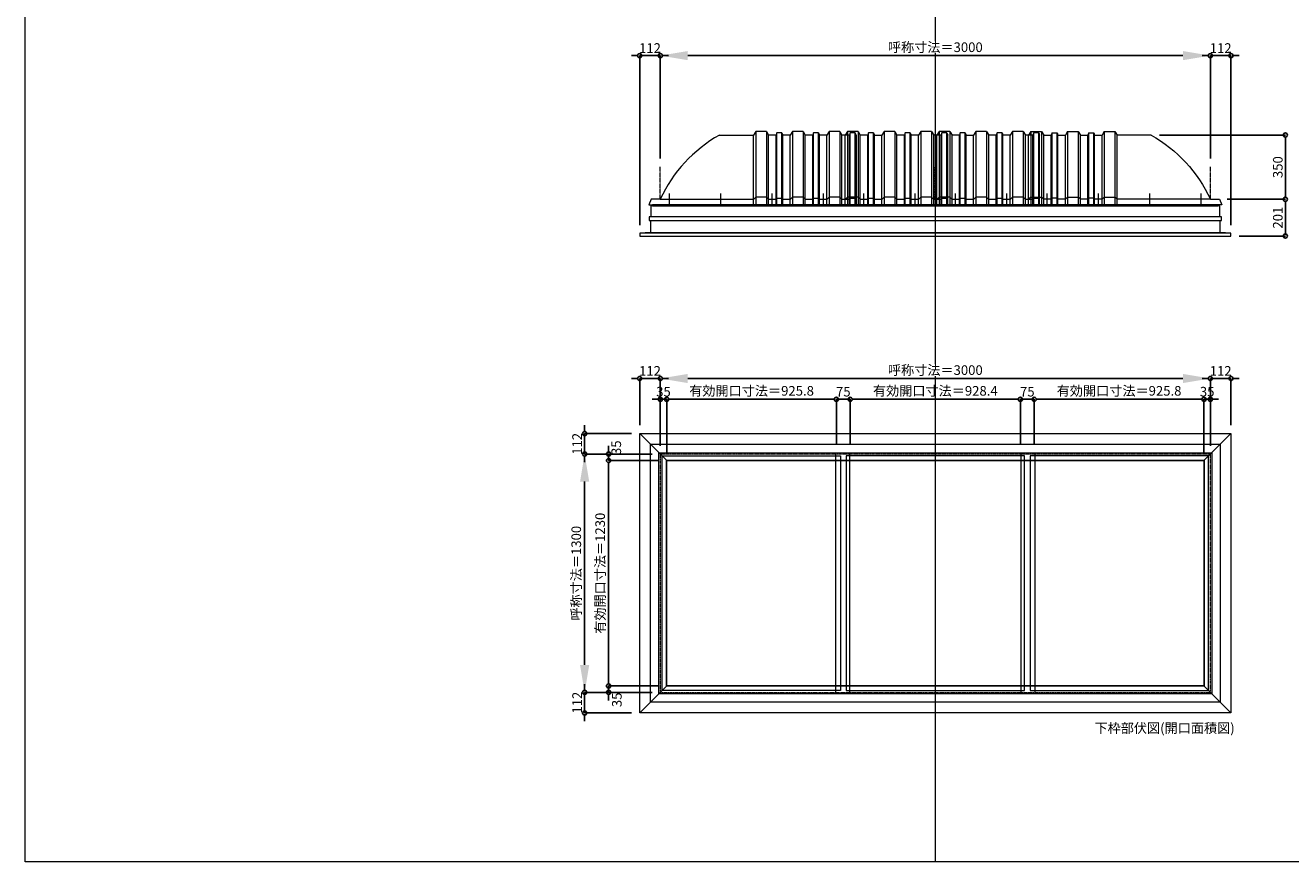
# Model space of a CAD drawing. Units: millimetres. Extents: x -12289 to 68564, y -2748 to 52132.
# Drawn here: x 29819 to 36720, y 14000 to 18562 of the extents above; entities that cross this region are included whole.
import ezdxf

# ---------------------------------------------------------------- set-up
doc = ezdxf.new("R2010")
doc.units = ezdxf.units.MM
doc.header["$LTSCALE"] = 0.3
doc.header["$PDMODE"] = 33
doc.header["$PDSIZE"] = 5
doc.linetypes.add('CENTER2', pattern=[28.575, 19.05, -3.175, 3.175, -3.175])
doc.layers.get('0').update_dxf_attribs({"lineweight": 9})
doc.layers.get('Defpoints').update_dxf_attribs({"lineweight": 9})
doc.layers.add('VP', color=7, linetype='Continuous', lineweight=9, plot=False)
for name, color, linetype, lineweight in [('ガラス02', 141, 'Continuous', 9), ('テキスト', 50, 'Continuous', 9), ('パーツ02', 121, 'Continuous', 9), ('中心線', 210, 'CENTER2', 9), ('型材02', 71, 'Continuous', 9), ('寸法', 10, 'Continuous', 9)]:
    doc.layers.add(name, color=color, linetype=linetype, lineweight=lineweight)
doc.styles.add('TGK-text', font='MS Gothic.ttf', dxfattribs={"height": 3.5})
doc.dimstyles.new('T-dim', dxfattribs={"dimtxt": 3.5, "dimasz": 1.5, "dimexe": 0, "dimexo": 3, "dimgap": 1, "dimtad": 1, "dimdec": 1, "dimdsep": 46, "dimtxsty": 'TGK-text', "dimblk": 'DOTBLANK', "dimcen": 0, "dimclrt": 2, "dimazin": 2, "dimtfac": 1, "dimtdec": 1, "dimtix": 1, "dimtmove": 2, "dimatfit": 3, "dimldrblk": 'OPEN30', "dimfxl": 1, "dimtolj": 1, "dimtzin": 0, "dimarcsym": 0})
doc.dimstyles.new('T-dimN', dxfattribs={"dimtxt": 3.5, "dimasz": 10, "dimexe": 0, "dimexo": 3, "dimgap": 1, "dimtad": 1, "dimdec": 1, "dimdsep": 46, "dimtxsty": 'TGK-text', "dimcen": 0, "dimclrt": 2, "dimazin": 2, "dimtfac": 1, "dimtdec": 1, "dimtix": 1, "dimtmove": 2, "dimatfit": 3, "dimldrblk": 'OPEN30', "dimfxl": 1, "dimtfill": 1, "dimtolj": 1, "dimtzin": 0, "dimarcsym": 0})

# ---------------------------------------------------------------- blocks, each defined once
blk = doc.blocks.new('*U529')
at = {"layer": '中心線', "color": 0, "linetype": 'CENTER2', "transparency": 16777216}
blk.add_line((0, -90.5), (0, 90.5), dxfattribs=at)
blk = doc.blocks.new('*D1466')
at = {"layer": 'Defpoints', "color": 0, "transparency": 16777216}
for p in [(36281.8, 18397), (33281.8, 17790.6), (36281.8, 17790.6)]:
    blk.add_point(p, dxfattribs=at)
at = {"layer": '寸法', "color": 0, "lineweight": -2, "transparency": 16777216}
for p, q in [((33281.8, 17835.6), (33281.8, 18397)), ((33431.8, 18397), (36131.8, 18397)), ((36281.8, 17835.6), (36281.8, 18397))]:
    blk.add_line(p, q, dxfattribs=at)
at = {"layer": '寸法', "color": 0, "transparency": 16777216}
for points in [[(33431.8, 18422), (33431.8, 18372), (33281.8, 18397)], [(36131.8, 18422), (36131.8, 18372), (36281.8, 18397)]]:
    blk.add_solid(points, dxfattribs=at)
at = {"layer": '寸法', "color": 2, "transparency": 16777216, "insert": (34781.8, 18442.8), "char_height": 52.5, "attachment_point": 5, "style": 'TGK-text', "bg_fill": 3, "box_fill_scale": 1.1, "bg_fill_color": 256, "bg_fill_true_color": 13158600, "bg_fill_transparency": 0}
blk.add_mtext('\\A1;呼称寸法＝3000', dxfattribs=at)
blk = doc.blocks.new('_Open30')
at = {"color": 0, "linetype": 'ByBlock', "lineweight": -2}
for p, q in [((-1, 0.27), (0, 0)), ((0, 0), (-1, -0.27)), ((0, 0), (-1, 0))]:
    blk.add_line(p, q, dxfattribs=at)
blk = doc.blocks.new('_DotBlank')
at = {"color": 0, "linetype": 'ByBlock', "lineweight": -2}
blk.add_line((-0.5, 0), (-1, 0), dxfattribs=at)
blk.add_circle((0, 0), 0.5, dxfattribs=at)
blk = doc.blocks.new('*D1467')
at = {"layer": 'Defpoints', "color": 0, "transparency": 16777216}
for p in [(36393.8, 18397), (36281.8, 17790.6), (36393.8, 17427.7)]:
    blk.add_point(p, dxfattribs=at)
at = {"layer": '寸法', "color": 0, "lineweight": -2, "transparency": 16777216}
for p, q in [((36259.3, 18397), (36236.8, 18397)), ((36281.8, 17835.6), (36281.8, 18397)), ((36281.8, 18397), (36393.8, 18397)), ((36393.8, 17472.7), (36393.8, 18397)), ((36416.3, 18397), (36438.8, 18397))]:
    blk.add_line(p, q, dxfattribs=at)
at = {"layer": '寸法', "color": 0, "lineweight": -2, "transparency": 16777216, "xscale": 22.5, "yscale": 22.5, "zscale": 22.5}
blk.add_blockref('_DotBlank', (36281.8, 18397), dxfattribs=at)
at = {"layer": '寸法', "color": 0, "lineweight": -2, "transparency": 16777216, "xscale": 22.5, "yscale": 22.5, "zscale": 22.5, "rotation": 180}
blk.add_blockref('_DotBlank', (36393.8, 18397), dxfattribs=at)
at = {"layer": '寸法', "color": 2, "transparency": 16777216, "insert": (36337.8, 18438.3), "char_height": 52.5, "attachment_point": 5, "style": 'TGK-text'}
blk.add_mtext('\\A1;112', dxfattribs=at)
blk = doc.blocks.new('*D1468')
at = {"layer": 'Defpoints', "color": 0, "transparency": 16777216}
for p in [(33169.8, 18397), (33281.8, 17790.6), (33169.8, 17427.7)]:
    blk.add_point(p, dxfattribs=at)
at = {"layer": '寸法', "color": 0, "lineweight": -2, "transparency": 16777216}
for p, q in [((33147.3, 18397), (33124.8, 18397)), ((33169.8, 17472.7), (33169.8, 18397)), ((33281.8, 18397), (33169.8, 18397)), ((33281.8, 17835.6), (33281.8, 18397)), ((33304.3, 18397), (33326.8, 18397))]:
    blk.add_line(p, q, dxfattribs=at)
at = {"layer": '寸法', "color": 0, "lineweight": -2, "transparency": 16777216, "xscale": 22.5, "yscale": 22.5, "zscale": 22.5}
blk.add_blockref('_DotBlank', (33169.8, 18397), dxfattribs=at)
at = {"layer": '寸法', "color": 0, "lineweight": -2, "transparency": 16777216, "xscale": 22.5, "yscale": 22.5, "zscale": 22.5, "rotation": 180}
blk.add_blockref('_DotBlank', (33281.8, 18397), dxfattribs=at)
at = {"layer": '寸法', "color": 2, "transparency": 16777216, "insert": (33225.8, 18438.3), "char_height": 52.5, "attachment_point": 5, "style": 'TGK-text'}
blk.add_mtext('\\A1;112', dxfattribs=at)
blk = doc.blocks.new('*D1469')
at = {"layer": 'Defpoints', "color": 0, "transparency": 16777216}
for p in [(35958.9, 17963.7), (36328.4, 17613.7), (36690.6, 17613.7)]:
    blk.add_point(p, dxfattribs=at)
at = {"layer": '寸法', "color": 0, "lineweight": -2, "transparency": 16777216}
for p, q in [((36003.9, 17963.7), (36690.6, 17963.7)), ((36690.6, 17941.2), (36690.6, 17636.2)), ((36373.4, 17613.7), (36690.6, 17613.7))]:
    blk.add_line(p, q, dxfattribs=at)
at = {"layer": '寸法', "color": 0, "lineweight": -2, "transparency": 16777216, "xscale": 22.5, "yscale": 22.5, "zscale": 22.5}
for p, rotation in [((36690.6, 17963.7), 90), ((36690.6, 17613.7), 270)]:
    blk.add_blockref('_DotBlank', p, dxfattribs=dict(at, rotation=rotation))
at = {"layer": '寸法', "color": 2, "transparency": 16777216, "insert": (36649.4, 17788.7), "char_height": 52.5, "attachment_point": 5, "rotation": 90, "style": 'TGK-text'}
blk.add_mtext('\\A1;350', dxfattribs=at)
blk = doc.blocks.new('*D1470')
at = {"layer": 'Defpoints', "color": 0, "transparency": 16777216}
for p in [(36328.4, 17613.7), (36393.8, 17412.7), (36690.6, 17412.7)]:
    blk.add_point(p, dxfattribs=at)
at = {"layer": '寸法', "color": 0, "lineweight": -2, "transparency": 16777216}
for p, q in [((36373.4, 17613.7), (36690.6, 17613.7)), ((36690.6, 17591.2), (36690.6, 17435.2)), ((36438.8, 17412.7), (36690.6, 17412.7))]:
    blk.add_line(p, q, dxfattribs=at)
at = {"layer": '寸法', "color": 0, "lineweight": -2, "transparency": 16777216, "xscale": 22.5, "yscale": 22.5, "zscale": 22.5}
for p, rotation in [((36690.6, 17613.7), 90), ((36690.6, 17412.7), 270)]:
    blk.add_blockref('_DotBlank', p, dxfattribs=dict(at, rotation=rotation))
at = {"layer": '寸法', "color": 2, "transparency": 16777216, "insert": (36649.4, 17513.2), "char_height": 52.5, "attachment_point": 5, "rotation": 90, "style": 'TGK-text'}
blk.add_mtext('\\A1;201', dxfattribs=at)
blk = doc.blocks.new('TK-DOLE-1300-950側面')
at = {"layer": 'パーツ02', "linetype": 'ByBlock'}
for p, q in [((322.9, 350), (509, 350)), ((520.8, 370), (509, 350)), ((509, -30), (509, 350)), ((579.2, 370), (520.8, 370)), ((520.8, 370), (520.8, -30)), ((579.2, 370), (591, 350)), ((579.2, 370), (579.2, -30)), ((591, -30), (591, 350)), ((631.8, 350), (591.5, 350)), ((636.4, 363), (631.8, 350)), ((631.8, -30), (631.8, 350)), ((663.6, 363), (636.4, 363)), ((636.4, -30), (636.4, 363)), ((663.6, 363), (668.2, 350)), ((663.6, -30), (663.6, 363)), ((709, 350), (668.2, 350)), ((668.2, -30), (668.2, 350)), ((720.8, 370), (709, 350)), ((709, -30), (709, 350)), ((779.2, 370), (720.8, 370)), ((720.8, 370), (720.8, -30)), ((779.2, 370), (791, 350)), ((779.2, 370), (779.2, -30)), ((831.8, 350), (791, 350)), ((791, -30), (791, 350)), ((836.4, 363), (831.8, 350)), ((831.8, -30), (831.8, 350)), ((863.6, 363), (836.4, 363)), ((836.4, -30), (836.4, 363)), ((863.6, 363), (868.2, 350)), ((863.6, -30), (863.6, 363)), ((909, 350), (868.2, 350)), ((868.2, -30), (868.2, 350)), ((920.8, 370), (909, 350)), ((909, -30), (909, 350)), ((979.2, 370), (920.8, 370)), ((920.8, 370), (920.8, -30)), ((979.2, 370), (991, 350)), ((979.2, 370), (979.2, -30)), ((991, -30), (991, 350)), ((509, 0), (520.8, 12)), ((579.2, 12), (520.8, 12)), ((579.2, 12), (591, 0)), ((631.8, 0), (636.4, 5)), ((636.4, 5), (663.6, 5)), ((663.6, 5), (668.2, 0)), ((709, 0), (720.8, 12)), ((779.2, 12), (720.8, 12)), ((779.2, 12), (791, 0)), ((831.8, 0), (836.4, 5)), ((836.4, 5), (863.6, 5)), ((863.6, 5), (868.2, 0)), ((909, 0), (920.8, 12)), ((979.2, 12), (920.8, 12)), ((979.2, 12), (991, 0)), ((-50, 0), (-62, -30)), ((-62, -30), (991, -30)), ((0, 0), (-50, 0)), ((0, 0), (509, 0)), ((591, 0), (631.8, 0)), ((668.2, 0), (709, 0)), ((791, 0), (831.8, 0)), ((868.2, 0), (909, 0))]:
    blk.add_line(p, q, dxfattribs=at)
blk.add_arc((706.3, -327.6), 778.6, 119.49898, 155.11343, dxfattribs=at)
at = {"layer": '中心線', "linetype": 'ByBlock'}
for p, q in [((50, -30), (50, 31.9)), ((330, -30), (330, 31.9)), ((610, -30), (610, 31.9)), ((890, -30), (890, 31.9))]:
    blk.add_line(p, q, dxfattribs=at)
blk = doc.blocks.new('TK-DOLE-1300-1050側面')
at = {"layer": 'パーツ02', "linetype": 'ByBlock'}
for p, q in [((322.9005, 350), (509.01944, 350)), ((520.78414, 370), (509.01944, 350)), ((509.01944, -30), (509.01944, 350)), ((579.21586, 370), (520.78414, 370)), ((520.78414, 370), (520.78414, -30)), ((579.21586, 370), (590.98056, 350)), ((579.21586, 370), (579.21586, -30)), ((590.98056, -30), (590.98056, 350)), ((631.8216, 350), (591.48056, 350)), ((636.3716, 363), (631.8216, 350)), ((631.8216, -30), (631.8216, 350)), ((663.6284, 363), (636.3716, 363)), ((636.3716, -30), (636.3716, 363)), ((663.6284, 363), (668.1784, 350)), ((663.6284, -30), (663.6284, 363)), ((709.01944, 350), (668.1784, 350)), ((668.1784, -30), (668.1784, 350)), ((720.78414, 370), (709.01944, 350)), ((709.01944, -30), (709.01944, 350)), ((779.21586, 370), (720.78414, 370)), ((720.78414, 370), (720.78414, -30)), ((779.21586, 370), (790.98056, 350)), ((779.21586, 370), (779.21586, -30)), ((831.8216, 350), (790.98056, 350)), ((790.98056, -30), (790.98056, 350)), ((836.3716, 363), (831.8216, 350)), ((831.8216, -30), (831.8216, 350)), ((863.6284, 363), (836.3716, 363)), ((836.3716, -30), (836.3716, 363)), ((863.6284, 363), (868.1784, 350)), ((863.6284, -30), (863.6284, 363)), ((909.01944, 350), (868.1784, 350)), ((868.1784, -30), (868.1784, 350)), ((920.78414, 370), (909.01944, 350)), ((909.01944, -30), (909.01944, 350)), ((979.21586, 370), (920.78414, 370)), ((920.78414, 370), (920.78414, -30)), ((979.21586, 370), (990.98056, 350)), ((979.21586, 370), (979.21586, -30)), ((990.98056, -30), (990.98056, 350)), ((1031.8216, 350), (990.98056, 350)), ((1036.3716, 363), (1031.8216, 350)), ((1031.8216, -30), (1031.8216, 350)), ((1063.6284, 363), (1036.3716, 363)), ((1036.3716, -30), (1036.3716, 363)), ((1068.1784, 350), (1063.6284, 363)), ((1063.6284, -30), (1063.6284, 363)), ((1068.1784, 350), (1068.1784, -30)), ((-50, 0), (-62, -30)), ((0, 0), (-50, 0)), ((0, 0), (509.01944, 0)), ((509.01944, 0), (520.78414, 12)), ((579.21586, 12), (520.78414, 12)), ((579.21586, 12), (590.98056, 0)), ((590.98056, 0), (631.8216, 0)), ((631.8216, 0), (636.3716, 5)), ((636.3716, 5), (663.6284, 5)), ((663.6284, 5), (668.1784, 0)), ((668.1784, 0), (709.01944, 0)), ((709.01944, 0), (720.78414, 12)), ((779.21586, 12), (720.78414, 12)), ((779.21586, 12), (790.98056, 0)), ((790.98056, 0), (831.8216, 0)), ((831.8216, 0), (836.3716, 5)), ((836.3716, 5), (863.6284, 5)), ((863.6284, 5), (868.1784, 0)), ((868.1784, 0), (909.01944, 0)), ((909.01944, 0), (920.78414, 12)), ((979.21586, 12), (920.78414, 12)), ((979.21586, 12), (990.98056, 0)), ((990.98056, 0), (1031.8216, 0)), ((1031.8216, 0), (1036.3716, 5)), ((1036.3716, 5), (1063.6284, 5)), ((1063.6284, 5), (1068.1784, 0)), ((-62, -30), (1068.1784, -30))]:
    blk.add_line(p, q, dxfattribs=at)
blk.add_arc((706.2754, -327.6408), 778.57146, 119.498984, 155.113432, dxfattribs=at)
at = {"layer": '中心線', "linetype": 'ByBlock'}
for p, q in [((50, -30), (50, 31.89856)), ((330, -30), (330, 31.89856)), ((610, -30), (610, 31.89856)), ((890, -30), (890, 31.89856))]:
    blk.add_line(p, q, dxfattribs=at)
blk = doc.blocks.new('TK-DOLS-1300-500側面')
at = {"layer": 'パーツ02', "linetype": 'ByBlock'}
for p, q in [((11.7647, 400), (0, 380)), ((0, 0), (0, 380)), ((70.1964, 400), (11.7647, 400)), ((11.7647, 400), (11.7647, 0)), ((70.1964, 400), (81.9611, 380)), ((70.1964, 400), (70.1964, 0)), ((81.9611, 0), (81.9611, 380)), ((122.80214, 380), (82.4611, 380)), ((127.35214, 393), (122.80214, 380)), ((122.80214, 0), (122.80214, 380)), ((154.60896, 393), (127.35214, 393)), ((127.35214, 0), (127.35214, 393)), ((154.60896, 393), (159.15894, 380)), ((154.60896, 0), (154.60896, 393)), ((159.15894, 380), (200, 380)), ((159.15894, 0), (159.15894, 380)), ((211.7647, 400), (200, 380)), ((200, 0), (200, 380)), ((270.1964, 400), (211.7647, 400)), ((211.7647, 400), (211.7647, 0)), ((270.1964, 400), (281.9611, 380)), ((270.1964, 400), (270.1964, 0)), ((281.9611, 0), (281.9611, 380)), ((322.80214, 380), (282.4611, 380)), ((327.35214, 393), (322.80214, 380)), ((322.80214, 0), (322.80214, 380)), ((354.60896, 393), (327.35214, 393)), ((327.35214, 0), (327.35214, 393)), ((354.60896, 393), (359.15894, 380)), ((354.60896, 0), (354.60896, 393)), ((400, 380), (359.15894, 380)), ((359.15894, 0), (359.15894, 380)), ((411.7647, 400), (400, 380)), ((400, 0), (400, 380)), ((470.1964, 400), (411.7647, 400)), ((411.7647, 400), (411.7647, 0)), ((470.1964, 400), (481.9611, 380)), ((470.1964, 400), (470.1964, 0)), ((522.80214, 380), (481.9611, 380)), ((481.9611, 0), (481.9611, 380)), ((527.35214, 393), (522.80214, 380)), ((522.80214, 0), (522.80214, 380)), ((554.60896, 393), (527.35214, 393)), ((527.35214, 0), (527.35214, 393)), ((554.60896, 393), (559.15894, 380)), ((554.60896, 0), (554.60896, 393)), ((559.15894, 0), (559.15894, 380)), ((0, 30), (11.7647, 42)), ((0, 0), (559.15894, 0)), ((70.1964, 42), (11.7647, 42)), ((70.1964, 42), (81.9611, 30)), ((81.9611, 30), (122.80214, 30)), ((122.80214, 30), (127.35214, 35)), ((127.35214, 35), (154.60896, 35)), ((154.60896, 35), (159.15894, 30)), ((159.15894, 30), (200, 30)), ((200, 30), (211.7647, 42)), ((270.1964, 42), (211.7647, 42)), ((270.1964, 42), (281.9611, 30)), ((281.9611, 30), (322.80214, 30)), ((322.80214, 30), (327.35214, 35)), ((327.35214, 35), (354.60896, 35)), ((354.60896, 35), (359.15894, 30)), ((359.15894, 30), (400, 30)), ((400, 30), (411.7647, 42)), ((470.1964, 42), (411.7647, 42)), ((470.1964, 42), (481.9611, 30)), ((481.9611, 30), (522.80214, 30)), ((522.80214, 30), (527.35214, 35)), ((527.35214, 35), (554.60896, 35)), ((554.60896, 35), (559.15894, 30))]:
    blk.add_line(p, q, dxfattribs=at)
at = {"layer": '中心線', "linetype": 'ByBlock'}
for p, q in [((100.98056, -0.00004), (100.98056, 61.89852)), ((380.98056, -0.00004), (380.98056, 61.89852))]:
    blk.add_line(p, q, dxfattribs=at)
blk = doc.blocks.new('*D1078')
at = {"layer": 'Defpoints', "color": 0, "transparency": 16777216}
for p in [(36281.8, 16635.8), (33281.8, 16223.5), (36281.8, 16223.5)]:
    blk.add_point(p, dxfattribs=at)
at = {"layer": '寸法', "color": 0, "lineweight": -2, "transparency": 16777216}
for p, q in [((33281.8, 16268.5), (33281.8, 16635.8)), ((33431.8, 16635.8), (36131.8, 16635.8)), ((36281.8, 16268.5), (36281.8, 16635.8))]:
    blk.add_line(p, q, dxfattribs=at)
at = {"layer": '寸法', "color": 0, "transparency": 16777216}
for points in [[(33431.8, 16660.8), (33431.8, 16610.8), (33281.8, 16635.8)], [(36131.8, 16660.8), (36131.8, 16610.8), (36281.8, 16635.8)]]:
    blk.add_solid(points, dxfattribs=at)
at = {"layer": '寸法', "color": 2, "transparency": 16777216, "insert": (34781.8, 16681.6), "char_height": 52.5, "attachment_point": 5, "style": 'TGK-text', "bg_fill": 3, "box_fill_scale": 1.1, "bg_fill_color": 256, "bg_fill_true_color": 13158600, "bg_fill_transparency": 0}
blk.add_mtext('\\A1;呼称寸法＝3000', dxfattribs=at)
blk = doc.blocks.new('*D1079')
at = {"layer": 'Defpoints', "color": 0, "transparency": 16777216}
for p in [(36393.8, 16635.8), (36393.8, 16335.5), (36281.8, 16223.5)]:
    blk.add_point(p, dxfattribs=at)
at = {"layer": '寸法', "color": 0, "lineweight": -2, "transparency": 16777216}
for p, q in [((36259.3, 16635.8), (36236.8, 16635.8)), ((36281.8, 16268.5), (36281.8, 16635.8)), ((36281.8, 16635.8), (36393.8, 16635.8)), ((36393.8, 16380.5), (36393.8, 16635.8)), ((36416.3, 16635.8), (36438.8, 16635.8))]:
    blk.add_line(p, q, dxfattribs=at)
at = {"layer": '寸法', "color": 0, "lineweight": -2, "transparency": 16777216, "xscale": 22.5, "yscale": 22.5, "zscale": 22.5}
blk.add_blockref('_DotBlank', (36281.8, 16635.8), dxfattribs=at)
at = {"layer": '寸法', "color": 0, "lineweight": -2, "transparency": 16777216, "xscale": 22.5, "yscale": 22.5, "zscale": 22.5, "rotation": 180}
blk.add_blockref('_DotBlank', (36393.8, 16635.8), dxfattribs=at)
at = {"layer": '寸法', "color": 2, "transparency": 16777216, "insert": (36337.8, 16677.1), "char_height": 52.5, "attachment_point": 5, "style": 'TGK-text'}
blk.add_mtext('\\A1;112', dxfattribs=at)
blk = doc.blocks.new('*D1080')
at = {"layer": 'Defpoints', "color": 0, "transparency": 16777216}
for p in [(33169.8, 16635.8), (33169.8, 16335.5), (33281.8, 16223.5)]:
    blk.add_point(p, dxfattribs=at)
at = {"layer": '寸法', "color": 0, "lineweight": -2, "transparency": 16777216}
for p, q in [((33147.3, 16635.8), (33124.8, 16635.8)), ((33169.8, 16380.5), (33169.8, 16635.8)), ((33281.8, 16635.8), (33169.8, 16635.8)), ((33281.8, 16268.5), (33281.8, 16635.8)), ((33304.3, 16635.8), (33326.8, 16635.8))]:
    blk.add_line(p, q, dxfattribs=at)
at = {"layer": '寸法', "color": 0, "lineweight": -2, "transparency": 16777216, "xscale": 22.5, "yscale": 22.5, "zscale": 22.5}
blk.add_blockref('_DotBlank', (33169.8, 16635.8), dxfattribs=at)
at = {"layer": '寸法', "color": 0, "lineweight": -2, "transparency": 16777216, "xscale": 22.5, "yscale": 22.5, "zscale": 22.5, "rotation": 180}
blk.add_blockref('_DotBlank', (33281.8, 16635.8), dxfattribs=at)
at = {"layer": '寸法', "color": 2, "transparency": 16777216, "insert": (33225.8, 16677.1), "char_height": 52.5, "attachment_point": 5, "style": 'TGK-text'}
blk.add_mtext('\\A1;112', dxfattribs=at)
blk = doc.blocks.new('*D1081')
at = {"layer": 'Defpoints', "color": 0, "transparency": 16777216}
for p in [(33316.8, 16522.6), (33281.8, 16223.5), (33316.8, 16188.5)]:
    blk.add_point(p, dxfattribs=at)
at = {"layer": '寸法', "color": 0, "lineweight": -2, "transparency": 16777216}
for p, q in [((33259.3, 16522.6), (33236.8, 16522.6)), ((33281.8, 16268.5), (33281.8, 16522.6)), ((33281.8, 16522.6), (33316.8, 16522.6)), ((33316.8, 16233.5), (33316.8, 16522.6)), ((33339.3, 16522.6), (33361.8, 16522.6))]:
    blk.add_line(p, q, dxfattribs=at)
at = {"layer": '寸法', "color": 0, "lineweight": -2, "transparency": 16777216, "xscale": 22.5, "yscale": 22.5, "zscale": 22.5}
blk.add_blockref('_DotBlank', (33281.8, 16522.6), dxfattribs=at)
at = {"layer": '寸法', "color": 0, "lineweight": -2, "transparency": 16777216, "xscale": 22.5, "yscale": 22.5, "zscale": 22.5, "rotation": 180}
blk.add_blockref('_DotBlank', (33316.8, 16522.6), dxfattribs=at)
at = {"layer": '寸法', "color": 2, "transparency": 16777216, "insert": (33299.3, 16563.8), "char_height": 52.5, "attachment_point": 5, "style": 'TGK-text'}
blk.add_mtext('\\A1;35', dxfattribs=at)
blk = doc.blocks.new('*D1082')
at = {"layer": 'Defpoints', "color": 0, "transparency": 16777216}
for p in [(34242.6, 16522.6), (34242.6, 16230.6), (33316.8, 16188.5)]:
    blk.add_point(p, dxfattribs=at)
at = {"layer": '寸法', "color": 0, "lineweight": -2, "transparency": 16777216}
for p, q in [((33316.8, 16233.5), (33316.8, 16522.6)), ((33339.3, 16522.6), (34220.1, 16522.6)), ((34242.6, 16275.6), (34242.6, 16522.6))]:
    blk.add_line(p, q, dxfattribs=at)
at = {"layer": '寸法', "color": 0, "lineweight": -2, "transparency": 16777216, "xscale": 22.5, "yscale": 22.5, "zscale": 22.5, "rotation": 180}
blk.add_blockref('_DotBlank', (33316.8, 16522.6), dxfattribs=at)
at = {"layer": '寸法', "color": 0, "lineweight": -2, "transparency": 16777216, "xscale": 22.5, "yscale": 22.5, "zscale": 22.5}
blk.add_blockref('_DotBlank', (34242.6, 16522.6), dxfattribs=at)
at = {"layer": '寸法', "color": 2, "transparency": 16777216, "insert": (33779.7, 16568.5), "char_height": 52.5, "attachment_point": 5, "style": 'TGK-text'}
blk.add_mtext('\\A1;有効開口寸法＝925.8', dxfattribs=at)
blk = doc.blocks.new('*D1083')
at = {"layer": 'Defpoints', "color": 0, "transparency": 16777216}
for p in [(34317.6, 16522.6), (34242.6, 16230.6), (34317.6, 16230.6)]:
    blk.add_point(p, dxfattribs=at)
at = {"layer": '寸法', "color": 0, "lineweight": -2, "transparency": 16777216}
for p, q in [((34220.1, 16522.6), (34197.6, 16522.6)), ((34242.6, 16275.6), (34242.6, 16522.6)), ((34242.6, 16522.6), (34317.6, 16522.6)), ((34317.6, 16275.6), (34317.6, 16522.6)), ((34340.1, 16522.6), (34362.6, 16522.6))]:
    blk.add_line(p, q, dxfattribs=at)
at = {"layer": '寸法', "color": 0, "lineweight": -2, "transparency": 16777216, "xscale": 22.5, "yscale": 22.5, "zscale": 22.5}
blk.add_blockref('_DotBlank', (34242.6, 16522.6), dxfattribs=at)
at = {"layer": '寸法', "color": 0, "lineweight": -2, "transparency": 16777216, "xscale": 22.5, "yscale": 22.5, "zscale": 22.5, "rotation": 180}
blk.add_blockref('_DotBlank', (34317.6, 16522.6), dxfattribs=at)
at = {"layer": '寸法', "color": 2, "transparency": 16777216, "insert": (34280.1, 16563.8), "char_height": 52.5, "attachment_point": 5, "style": 'TGK-text'}
blk.add_mtext('\\A1;75', dxfattribs=at)
blk = doc.blocks.new('*D1084')
at = {"layer": 'Defpoints', "color": 0, "transparency": 16777216}
for p in [(35246, 16522.6), (34317.6, 16230.6), (35246, 16230.6)]:
    blk.add_point(p, dxfattribs=at)
at = {"layer": '寸法', "color": 0, "lineweight": -2, "transparency": 16777216}
for p, q in [((34317.6, 16275.6), (34317.6, 16522.6)), ((34340.1, 16522.6), (35223.5, 16522.6)), ((35246, 16275.6), (35246, 16522.6))]:
    blk.add_line(p, q, dxfattribs=at)
at = {"layer": '寸法', "color": 0, "lineweight": -2, "transparency": 16777216, "xscale": 22.5, "yscale": 22.5, "zscale": 22.5, "rotation": 180}
blk.add_blockref('_DotBlank', (34317.6, 16522.6), dxfattribs=at)
at = {"layer": '寸法', "color": 0, "lineweight": -2, "transparency": 16777216, "xscale": 22.5, "yscale": 22.5, "zscale": 22.5}
blk.add_blockref('_DotBlank', (35246, 16522.6), dxfattribs=at)
at = {"layer": '寸法', "color": 2, "transparency": 16777216, "insert": (34781.8, 16568.5), "char_height": 52.5, "attachment_point": 5, "style": 'TGK-text'}
blk.add_mtext('\\A1;有効開口寸法＝928.4', dxfattribs=at)
blk = doc.blocks.new('*D1085')
at = {"layer": 'Defpoints', "color": 0, "transparency": 16777216}
for p in [(36281.8, 16522.6), (36281.8, 16223.5), (36246.8, 16188.5)]:
    blk.add_point(p, dxfattribs=at)
at = {"layer": '寸法', "color": 0, "lineweight": -2, "transparency": 16777216}
for p, q in [((36224.3, 16522.6), (36201.8, 16522.6)), ((36246.8, 16233.5), (36246.8, 16522.6)), ((36246.8, 16522.6), (36281.8, 16522.6)), ((36281.8, 16268.5), (36281.8, 16522.6)), ((36304.3, 16522.6), (36326.8, 16522.6))]:
    blk.add_line(p, q, dxfattribs=at)
at = {"layer": '寸法', "color": 0, "lineweight": -2, "transparency": 16777216, "xscale": 22.5, "yscale": 22.5, "zscale": 22.5}
blk.add_blockref('_DotBlank', (36246.8, 16522.6), dxfattribs=at)
at = {"layer": '寸法', "color": 0, "lineweight": -2, "transparency": 16777216, "xscale": 22.5, "yscale": 22.5, "zscale": 22.5, "rotation": 180}
blk.add_blockref('_DotBlank', (36281.8, 16522.6), dxfattribs=at)
at = {"layer": '寸法', "color": 2, "transparency": 16777216, "insert": (36264.3, 16563.8), "char_height": 52.5, "attachment_point": 5, "style": 'TGK-text'}
blk.add_mtext('\\A1;35', dxfattribs=at)
blk = doc.blocks.new('*D1086')
at = {"layer": 'Defpoints', "color": 0, "transparency": 16777216}
for p in [(32869.5, 16223.5), (33281.8, 16223.5), (33281.8, 14923.5)]:
    blk.add_point(p, dxfattribs=at)
at = {"layer": '寸法', "color": 0, "lineweight": -2, "transparency": 16777216}
for p, q in [((33236.8, 16223.5), (32869.5, 16223.5)), ((32869.5, 15073.5), (32869.5, 16073.5)), ((33236.8, 14923.5), (32869.5, 14923.5))]:
    blk.add_line(p, q, dxfattribs=at)
at = {"layer": '寸法', "color": 0, "transparency": 16777216}
for points in [[(32844.5, 16073.5), (32894.5, 16073.5), (32869.5, 16223.5)], [(32844.5, 15073.5), (32894.5, 15073.5), (32869.5, 14923.5)]]:
    blk.add_solid(points, dxfattribs=at)
at = {"layer": '寸法', "color": 2, "transparency": 16777216, "insert": (32823.7, 15573.5), "char_height": 52.5, "attachment_point": 5, "rotation": 90, "style": 'TGK-text', "bg_fill": 3, "box_fill_scale": 1.1, "bg_fill_color": 256, "bg_fill_true_color": 13158600, "bg_fill_transparency": 0}
blk.add_mtext('\\A1;呼称寸法＝1300', dxfattribs=at)
blk = doc.blocks.new('*D1087')
at = {"layer": 'Defpoints', "color": 0, "transparency": 16777216}
for p in [(32869.5, 16335.5), (33169.8, 16335.5), (33281.8, 16223.5)]:
    blk.add_point(p, dxfattribs=at)
at = {"layer": '寸法', "color": 0, "lineweight": -2, "transparency": 16777216}
for p, q in [((32869.5, 16358), (32869.5, 16380.5)), ((33124.8, 16335.5), (32869.5, 16335.5)), ((32869.5, 16223.5), (32869.5, 16335.5)), ((33236.8, 16223.5), (32869.5, 16223.5)), ((32869.5, 16201), (32869.5, 16178.5))]:
    blk.add_line(p, q, dxfattribs=at)
at = {"layer": '寸法', "color": 0, "lineweight": -2, "transparency": 16777216, "xscale": 22.5, "yscale": 22.5, "zscale": 22.5}
for p, rotation in [((32869.5, 16335.5), 270), ((32869.5, 16223.5), 90)]:
    blk.add_blockref('_DotBlank', p, dxfattribs=dict(at, rotation=rotation))
at = {"layer": '寸法', "color": 2, "transparency": 16777216, "insert": (32828.3, 16279.5), "char_height": 52.5, "attachment_point": 5, "rotation": 90, "style": 'TGK-text'}
blk.add_mtext('\\A1;112', dxfattribs=at)
blk = doc.blocks.new('*D1088')
at = {"layer": 'Defpoints', "color": 0, "transparency": 16777216}
for p in [(33281.8, 14923.5), (32869.5, 14811.5), (33169.8, 14811.5)]:
    blk.add_point(p, dxfattribs=at)
at = {"layer": '寸法', "color": 0, "lineweight": -2, "transparency": 16777216}
for p, q in [((32869.5, 14946), (32869.5, 14968.5)), ((33236.8, 14923.5), (32869.5, 14923.5)), ((32869.5, 14923.5), (32869.5, 14811.5)), ((33124.8, 14811.5), (32869.5, 14811.5)), ((32869.5, 14789), (32869.5, 14766.5))]:
    blk.add_line(p, q, dxfattribs=at)
at = {"layer": '寸法', "color": 0, "lineweight": -2, "transparency": 16777216, "xscale": 22.5, "yscale": 22.5, "zscale": 22.5}
for p, rotation in [((32869.5, 14923.5), 270), ((32869.5, 14811.5), 90)]:
    blk.add_blockref('_DotBlank', p, dxfattribs=dict(at, rotation=rotation))
at = {"layer": '寸法', "color": 2, "transparency": 16777216, "insert": (32828.3, 14867.5), "char_height": 52.5, "attachment_point": 5, "rotation": 90, "style": 'TGK-text'}
blk.add_mtext('\\A1;112', dxfattribs=at)
blk = doc.blocks.new('*D1089')
at = {"layer": 'Defpoints', "color": 0, "transparency": 16777216}
for p in [(33281.8, 16223.5), (32999.9, 16188.5), (33316.8, 16188.5)]:
    blk.add_point(p, dxfattribs=at)
at = {"layer": '寸法', "color": 0, "lineweight": -2, "transparency": 16777216}
for p, q in [((32999.9, 16246), (32999.9, 16268.5)), ((33236.8, 16223.5), (32999.9, 16223.5)), ((32999.9, 16223.5), (32999.9, 16188.5)), ((33271.8, 16188.5), (32999.9, 16188.5)), ((32999.9, 16166), (32999.9, 16143.5))]:
    blk.add_line(p, q, dxfattribs=at)
at = {"layer": '寸法', "color": 0, "lineweight": -2, "transparency": 16777216, "xscale": 22.5, "yscale": 22.5, "zscale": 22.5}
for p, rotation in [((32999.9, 16223.5), 270), ((32999.9, 16188.5), 90)]:
    blk.add_blockref('_DotBlank', p, dxfattribs=dict(at, rotation=rotation))
at = {"layer": '寸法', "color": 2, "transparency": 16777216, "insert": (33041.8, 16258.2), "char_height": 52.5, "attachment_point": 5, "rotation": 90, "style": 'TGK-text'}
blk.add_mtext('\\A1;35', dxfattribs=at)
blk = doc.blocks.new('*D1090')
at = {"layer": 'Defpoints', "color": 0, "transparency": 16777216}
for p in [(33316.8, 16188.5), (32999.9, 14958.5), (33316.8, 14958.5)]:
    blk.add_point(p, dxfattribs=at)
at = {"layer": '寸法', "color": 0, "lineweight": -2, "transparency": 16777216}
for p, q in [((33271.8, 16188.5), (32999.9, 16188.5)), ((32999.9, 16166), (32999.9, 14981)), ((33271.8, 14958.5), (32999.9, 14958.5))]:
    blk.add_line(p, q, dxfattribs=at)
at = {"layer": '寸法', "color": 0, "lineweight": -2, "transparency": 16777216, "xscale": 22.5, "yscale": 22.5, "zscale": 22.5}
for p, rotation in [((32999.9, 16188.5), 90), ((32999.9, 14958.5), 270)]:
    blk.add_blockref('_DotBlank', p, dxfattribs=dict(at, rotation=rotation))
at = {"layer": '寸法', "color": 2, "transparency": 16777216, "insert": (32954, 15573.5), "char_height": 52.5, "attachment_point": 5, "rotation": 90, "style": 'TGK-text'}
blk.add_mtext('\\A1;有効開口寸法＝1230', dxfattribs=at)
blk = doc.blocks.new('*D1091')
at = {"layer": 'Defpoints', "color": 0, "transparency": 16777216}
for p in [(32999.9, 14923.5), (33281.8, 14923.5), (33316.8, 14958.5)]:
    blk.add_point(p, dxfattribs=at)
at = {"layer": '寸法', "color": 0, "lineweight": -2, "transparency": 16777216}
for p, q in [((32999.9, 14981), (32999.9, 15003.5)), ((33271.8, 14958.5), (32999.9, 14958.5)), ((32999.9, 14958.5), (32999.9, 14923.5)), ((33236.8, 14923.5), (32999.9, 14923.5)), ((32999.9, 14901), (32999.9, 14878.5))]:
    blk.add_line(p, q, dxfattribs=at)
at = {"layer": '寸法', "color": 0, "lineweight": -2, "transparency": 16777216, "xscale": 22.5, "yscale": 22.5, "zscale": 22.5}
for p, rotation in [((32999.9, 14958.5), 270), ((32999.9, 14923.5), 90)]:
    blk.add_blockref('_DotBlank', p, dxfattribs=dict(at, rotation=rotation))
at = {"layer": '寸法', "color": 2, "transparency": 16777216, "insert": (33045.2, 14883), "char_height": 52.5, "attachment_point": 5, "rotation": 90, "style": 'TGK-text'}
blk.add_mtext('\\A1;35', dxfattribs=at)
blk = doc.blocks.new('*D1094')
at = {"layer": 'Defpoints', "color": 0, "transparency": 16777216}
for p in [(35321, 16522.6), (35246, 16230.6), (35321, 16230.6)]:
    blk.add_point(p, dxfattribs=at)
at = {"layer": '寸法', "color": 0, "lineweight": -2, "transparency": 16777216}
for p, q in [((35223.5, 16522.6), (35201, 16522.6)), ((35246, 16275.6), (35246, 16522.6)), ((35246, 16522.6), (35321, 16522.6)), ((35321, 16275.6), (35321, 16522.6)), ((35343.5, 16522.6), (35366, 16522.6))]:
    blk.add_line(p, q, dxfattribs=at)
at = {"layer": '寸法', "color": 0, "lineweight": -2, "transparency": 16777216, "xscale": 22.5, "yscale": 22.5, "zscale": 22.5}
blk.add_blockref('_DotBlank', (35246, 16522.6), dxfattribs=at)
at = {"layer": '寸法', "color": 0, "lineweight": -2, "transparency": 16777216, "xscale": 22.5, "yscale": 22.5, "zscale": 22.5, "rotation": 180}
blk.add_blockref('_DotBlank', (35321, 16522.6), dxfattribs=at)
at = {"layer": '寸法', "color": 2, "transparency": 16777216, "insert": (35283.5, 16563.8), "char_height": 52.5, "attachment_point": 5, "style": 'TGK-text'}
blk.add_mtext('\\A1;75', dxfattribs=at)
blk = doc.blocks.new('*D1095')
at = {"layer": 'Defpoints', "color": 0, "transparency": 16777216}
for p in [(36246.8, 16522.6), (35321, 16230.6), (36246.8, 16188.5)]:
    blk.add_point(p, dxfattribs=at)
at = {"layer": '寸法', "color": 0, "lineweight": -2, "transparency": 16777216}
for p, q in [((35321, 16275.6), (35321, 16522.6)), ((35343.5, 16522.6), (36224.3, 16522.6)), ((36246.8, 16233.5), (36246.8, 16522.6))]:
    blk.add_line(p, q, dxfattribs=at)
at = {"layer": '寸法', "color": 0, "lineweight": -2, "transparency": 16777216, "xscale": 22.5, "yscale": 22.5, "zscale": 22.5, "rotation": 180}
blk.add_blockref('_DotBlank', (35321, 16522.6), dxfattribs=at)
at = {"layer": '寸法', "color": 0, "lineweight": -2, "transparency": 16777216, "xscale": 22.5, "yscale": 22.5, "zscale": 22.5}
blk.add_blockref('_DotBlank', (36246.8, 16522.6), dxfattribs=at)
at = {"layer": '寸法', "color": 2, "transparency": 16777216, "insert": (35783.9, 16568.5), "char_height": 52.5, "attachment_point": 5, "style": 'TGK-text'}
blk.add_mtext('\\A1;有効開口寸法＝925.8', dxfattribs=at)

msp = doc.modelspace()

# ---------------------------------------------------------------- linework, layer by layer
at = {"layer": 'VP'}
msp.add_line((34781.82, 21860), (34781.82, 14000), dxfattribs=at)
msp.add_lwpolyline([(29819.32, 21860), (41744.32, 21860), (41744.32, 14000), (29819.32, 14000)], close=True, dxfattribs=at)
at = {"layer": 'ガラス02'}
for points in [[(33291.82, 16213.51), (34265.12, 16213.51), (34265.12, 14933.51), (33291.82, 14933.51)], [(35268.42, 16213.51), (34295.12, 16213.51), (34295.12, 14933.51), (35268.42, 14933.51)], [(36271.82, 16213.51), (35298.52, 16213.51), (35298.52, 14933.51), (36271.82, 14933.51)]]:
    msp.add_lwpolyline(points, close=True, dxfattribs=at)
at = {"layer": '中心線'}
for p, q in [((33281.82, 17613.68), (33281.82, 17790.65)), ((36281.82, 17613.68), (36281.82, 17790.65))]:
    msp.add_line(p, q, dxfattribs=at)
msp.add_lwpolyline([(33281.82, 14923.51), (36281.82, 14923.51), (36281.82, 16223.51), (33281.82, 16223.51)], close=True, dxfattribs=at)
at = {"layer": '型材02'}
for p, q in [((33239.52, 17577.18), (36324.12, 17577.18)), ((36332.62, 17518.28), (33231.02, 17518.28)), ((36393.82, 17427.68), (33169.82, 17427.68)), ((33227.92, 17432.68), (36335.72, 17432.68)), ((36393.82, 14811.51), (36246.82, 14958.51))]:
    msp.add_line(p, q, dxfattribs=at)
for points in [[(33239.52, 17583.68), (33239.52, 17577.18), (33231.02, 17577.18), (33231.02, 17518.28), (33220.92, 17518.28), (33220.92, 17498.28), (36342.72, 17498.28), (36342.72, 17518.28), (36332.62, 17518.28), (36332.62, 17577.18), (36324.12, 17577.18), (36324.12, 17583.68)], [(33316.82, 16188.51), (36246.82, 16188.51), (36246.82, 14958.51), (33316.82, 14958.51)]]:
    msp.add_lwpolyline(points, close=True, dxfattribs=at)
msp.add_lwpolyline([(33227.92, 17498.28), (33227.92, 17432.68), (33169.82, 17427.68), (33169.82, 17412.68), (36393.82, 17412.68), (36393.82, 17427.68), (36335.72, 17432.68), (36335.72, 17498.28)], dxfattribs=at)

# ---------------------------------------------------------------- block references
at = {"layer": '中心線', "linetype": 'CENTER2'}
msp.add_blockref('*U529', (34781.82, 17702.16), dxfattribs=at)

# ---------------------------------------------------------------- texts
at = {"layer": 'テキスト', "insert": (35649.69, 14755.17), "char_height": 52.5, "width": 851.3784, "attachment_point": 1, "style": 'TGK-text'}
msp.add_mtext('下枠部伏図(開口面積図)', dxfattribs=at)

# ---------------------------------------------------------------- dimensions: what is measured, and where the dimension line sits
at = {"layer": '寸法'}
dim = msp.add_linear_dim(base=(36690.62, 17412.68), p1=(36328.44, 17613.68), p2=(36393.82, 17412.68), angle=90, dimstyle='T-dim', dxfattribs=at)
dim.commit()
dim.dimension.update_dxf_attribs({"geometry": '*D1470', "text_midpoint": (36649.37, 17513.18)})

# ---------------------------------------------------------------- next in the draw order: dimensions: what is measured, and where the dimension line sits
for base, p1, p2, picture, middle in [((36281.82, 18397.04), (33281.82, 17790.65), (36281.82, 17790.65), '*D1466', (34781.82, 18442.82)), ((36281.82, 16635.83), (33281.82, 16223.51), (36281.82, 16223.51), '*D1078', (34781.82, 16681.61))]:
    dim = msp.add_linear_dim(base=base, p1=p1, p2=p2, text='呼称寸法＝<>', dimstyle='T-dimN', dxfattribs=at)
    dim.commit()
    dim.dimension.update_dxf_attribs({"geometry": picture, "text_midpoint": middle})

# ---------------------------------------------------------------- next in the draw order: linework, layer by layer
at = {"layer": '型材02'}
msp.add_line((36246.82, 16188.51), (36393.82, 16335.51), dxfattribs=at)
for points in [[(34239.32, 16230.61), (34314.32, 16230.61), (34314.32, 14916.41), (34239.32, 14916.41)], [(35249.32, 16230.61), (35324.32, 16230.61), (35324.32, 14916.41), (35249.32, 14916.41)]]:
    msp.add_lwpolyline(points, close=True, dxfattribs=at)

# ---------------------------------------------------------------- next in the draw order: block references
at = {"layer": 'パーツ02'}
for name, p in [('TK-DOLE-1300-1050側面', (33281.82, 17613.68)), ('TK-DOLS-1300-500側面', (34290.84, 17583.68)), ('TK-DOLS-1300-500側面', (34790.84, 17583.68))]:
    msp.add_blockref(name, p, dxfattribs=at)
at = {"layer": 'パーツ02', "xscale": -1}
msp.add_blockref('TK-DOLE-1300-950側面', (36281.82, 17613.68), dxfattribs=at)

# ---------------------------------------------------------------- next in the draw order: dimensions: what is measured, and where the dimension line sits
at = {"layer": '寸法'}
for base, p1, p2, picture, middle in [((33169.82, 18397.04), (33281.82, 17790.65), (33169.82, 17427.68), '*D1468', (33225.82, 18438.29)), ((36393.82, 18397.04), (36281.82, 17790.65), (36393.82, 17427.68), '*D1467', (36337.82, 18438.29)), ((33169.82, 16635.83), (33281.82, 16223.51), (33169.82, 16335.51), '*D1080', (33225.82, 16677.08)), ((36393.82, 16635.83), (36281.82, 16223.51), (36393.82, 16335.51), '*D1079', (36337.82, 16677.08)), ((33316.82, 16522.59), (33281.82, 16223.51), (33316.82, 16188.51), '*D1081', (33299.32, 16563.84)), ((34317.62, 16522.59), (34242.62, 16230.61), (34317.62, 16230.61), '*D1083', (34280.12, 16563.84)), ((35321.02, 16522.59), (35246.02, 16230.61), (35321.02, 16230.61), '*D1094', (35283.52, 16563.84)), ((36281.82, 16522.59), (36246.82, 16188.51), (36281.82, 16223.51), '*D1085', (36264.32, 16563.84))]:
    dim = msp.add_linear_dim(base=base, p1=p1, p2=p2, dimstyle='T-dim', dxfattribs=at)
    dim.commit()
    dim.dimension.update_dxf_attribs({"geometry": picture, "text_midpoint": middle})
dim = msp.add_linear_dim(base=(36690.62, 17613.68), p1=(35958.92, 17963.68), p2=(36328.44, 17613.68), angle=90, dimstyle='T-dim', dxfattribs=at)
dim.commit()
dim.dimension.update_dxf_attribs({"geometry": '*D1469', "text_midpoint": (36649.37, 17788.68)})
for base, p1, p2, picture, middle in [((34242.62, 16522.59), (33316.82, 16188.51), (34242.62, 16230.61), '*D1082', (33779.72, 16568.51)), ((35246.02, 16522.59), (34317.62, 16230.61), (35246.02, 16230.61), '*D1084', (34781.82, 16568.51)), ((36246.82, 16522.59), (35321.02, 16230.61), (36246.82, 16188.51), '*D1095', (35783.92, 16568.51))]:
    dim = msp.add_linear_dim(base=base, p1=p1, p2=p2, text='有効開口寸法＝<>', dimstyle='T-dim', dxfattribs=at)
    dim.commit()
    dim.dimension.update_dxf_attribs({"geometry": picture, "text_midpoint": middle})

# ---------------------------------------------------------------- next in the draw order: dimensions: what is measured, and where the dimension line sits
dim = msp.add_linear_dim(base=(32869.5, 16223.51), p1=(33281.82, 14923.51), p2=(33281.82, 16223.51), angle=90, text='呼称寸法＝<>', dimstyle='T-dimN', dxfattribs=at)
dim.commit()
dim.dimension.update_dxf_attribs({"geometry": '*D1086', "text_midpoint": (32823.72, 15573.51)})

# ---------------------------------------------------------------- next in the draw order: linework, layer by layer
at = {"layer": '型材02'}
for p, q in [((33169.82, 16335.51), (33316.82, 16188.51)), ((33169.82, 14811.51), (33316.82, 14958.51))]:
    msp.add_line(p, q, dxfattribs=at)
for points in [[(33169.82, 16335.51), (36393.82, 16335.51), (36393.82, 14811.51), (33169.82, 14811.51)], [(33227.92, 16277.41), (36335.72, 16277.41), (36335.72, 14869.61), (33227.92, 14869.61)], [(33274.72, 16230.61), (36288.92, 16230.61), (36288.92, 14916.41), (33274.72, 14916.41)], [(33315.32, 16190.01), (36248.32, 16190.01), (36248.32, 14957.01), (33315.32, 14957.01)]]:
    msp.add_lwpolyline(points, close=True, dxfattribs=at)

# ---------------------------------------------------------------- next in the draw order: dimensions: what is measured, and where the dimension line sits
at = {"layer": '寸法'}
for base, p1, p2, picture, middle in [((32869.5, 16335.51), (33281.82, 16223.51), (33169.82, 16335.51), '*D1087', (32828.25, 16279.51)), ((32869.5, 14811.51), (33281.82, 14923.51), (33169.82, 14811.51), '*D1088', (32828.25, 14867.51))]:
    dim = msp.add_linear_dim(base=base, p1=p1, p2=p2, angle=90, dimstyle='T-dim', dxfattribs=at)
    dim.commit()
    dim.dimension.update_dxf_attribs({"geometry": picture, "text_midpoint": middle})
for base, p1, p2, picture, middle in [((32999.88, 16188.51), (33281.82, 16223.51), (33316.82, 16188.51), '*D1089', (33041.8, 16258.17)), ((32999.88, 14923.51), (33316.82, 14958.51), (33281.82, 14923.51), '*D1091', (33045.17, 14883.05))]:
    dim = msp.add_linear_dim(base=base, p1=p1, p2=p2, angle=90, dimstyle='T-dim', dxfattribs=at)
    dim.commit()
    dim.dimension.update_dxf_attribs({"geometry": picture, "text_midpoint": middle, "dimtype": 160})
dim = msp.add_linear_dim(base=(32999.88, 14958.51), p1=(33316.82, 16188.51), p2=(33316.82, 14958.51), angle=90, text='有効開口寸法＝<>', dimstyle='T-dim', dxfattribs=at)
dim.commit()
dim.dimension.update_dxf_attribs({"geometry": '*D1090', "text_midpoint": (32953.97, 15573.51)})

doc.saveas('drawing.dxf')
